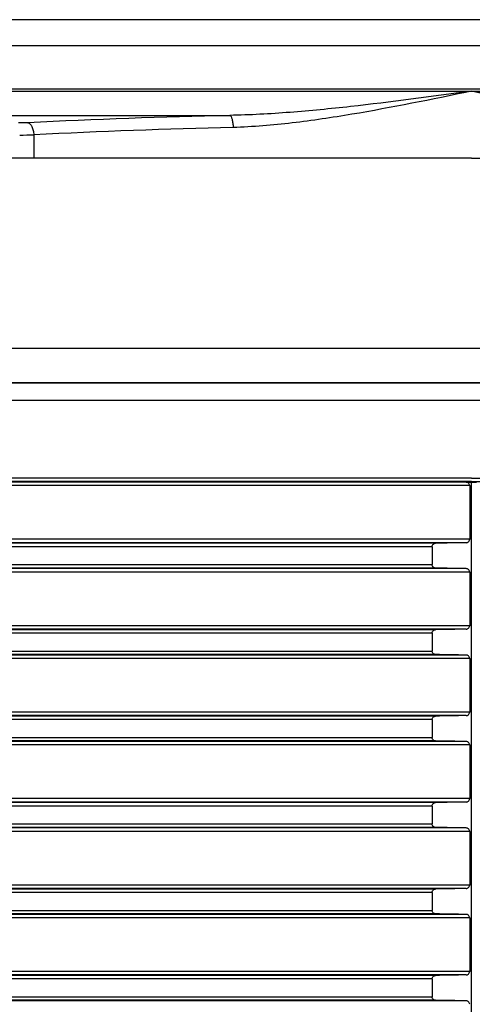
# Model space of a CAD drawing. Units: millimetres. Extents: x 94 to 758, y 9 to 328.
# Drawn here: x 136 to 162, y 271 to 328 of the extents above; entities that cross this region are included whole.
import ezdxf

# ---------------------------------------------------------------- set-up
doc = ezdxf.new("R2010")
doc.units = ezdxf.units.MM
doc.header["$LTSCALE"] = 46.255
doc.layers.add('AT110_015_00_rechts_2_BL3', color=7, linetype='CONTINUOUS')
doc.layers.add('AT110_021_00_rechts_2_BL2', color=7, linetype='CONTINUOUS')

# ---------------------------------------------------------------- blocks, each defined once
blk = doc.blocks.new('AT110_021_00_RECHTS_2_BL2', base_point=(162.417, 323.539))
at = {"layer": 'AT110_021_00_rechts_2_BL2', "color": 7, "linetype": 'CONTINUOUS'}
for p, q in [((211.917, 327.539), (112.917, 327.539)), ((112.917, 323.539), (211.917, 323.539))]:
    blk.add_line(p, q, dxfattribs=at)
at = {"layer": 'AT110_021_00_rechts_2_BL2', "color": 9, "linetype": 'CONTINUOUS'}
for p, q in [((112.917, 326.039), (211.917, 326.039)), ((112.917, 323.399), (162.417, 323.399)), ((162.417, 323.399), (211.917, 323.399)), ((112.917, 322.005), (148.442, 322.005)), ((137.097, 320.881), (137.097, 319.539))]:
    blk.add_line(p, q, dxfattribs=at)
for centre, radius, start, end in [((159.974, -154.683), 476.827, 91.38586, 92.79162), ((160.007, -142.628), 464.075, 91.40481, 92.82974), ((136.173, 349.969), 29.103, 270.2138, 271.8181)]:
    blk.add_arc(centre, radius, start, end, dxfattribs=at)
for points, knots in [([(162.417, 323.399), (160.086, 323.087), (156.595, 322.616), (151.934, 322.155), (149.604, 322.024), (148.442, 322.005)], [0, 0, 0, 0, 0.502115, 0.751876, 1, 1, 1, 1]), ([(162.417, 323.399), (160.116, 322.93), (156.677, 322.225), (152.074, 321.532), (149.774, 321.336), (148.63, 321.307)], [0, 0, 0, 0, 0.504672, 0.754133, 1, 1, 1, 1]), ([(176.203, 321.307), (175.06, 321.336), (172.759, 321.532), (168.157, 322.225), (164.718, 322.93), (162.417, 323.399)], [0, 0, 0, 0, 0.245858, 0.49532, 1, 1, 1, 1]), ([(176.392, 322.005), (175.23, 322.024), (172.9, 322.155), (168.238, 322.616), (164.748, 323.087), (162.417, 323.399)], [0, 0, 0, 0, 0.24812, 0.497882, 1, 1, 1, 1]), ([(148.442, 322.005), (148.472, 321.995), (148.529, 321.915), (148.578, 321.765), (148.617, 321.551), (148.628, 321.392), (148.63, 321.307)], [0, 0, 0, 0, 0.131296, 0.354877, 0.656232, 1, 1, 1, 1]), ([(136.751, 321.578), (136.709, 321.576), (136.533, 321.569), (136.356, 321.565), (136.221, 321.564)], [0, 0, 0, 0, 0.235804, 1, 1, 1, 1]), ([(136.751, 321.578), (136.857, 321.562), (136.992, 321.383), (137.072, 321.132), (137.093, 320.967), (137.097, 320.881)], [0, 0, 0, 0, 0.397727, 0.683845, 1, 1, 1, 1])]:
    blk.add_open_spline(points, degree=3, knots=knots, dxfattribs=at)
blk = doc.blocks.new('AT110_015_00_RECHTS_2_BL3', base_point=(162.417, 267.039))
at = {"layer": 'AT110_015_00_rechts_2_BL3', "color": 7, "linetype": 'CONTINUOUS'}
for p, q in [((162.417, 319.539), (106.229, 319.539)), ((162.417, 319.539), (201.667, 319.539)), ((106.617, 306.539), (162.417, 306.539)), ((162.417, 306.539), (106.617, 306.539)), ((162.417, 306.539), (218.217, 306.539)), ((218.217, 306.539), (162.417, 306.539)), ((162.116, 300.789), (162.417, 300.784)), ((162.417, 300.784), (162.718, 300.789)), ((162.417, 214.539), (162.417, 300.784)), ((162.315, 300.589), (162.315, 297.489)), ((160.149, 297.058), (160.149, 296.02)), ((162.315, 295.589), (162.315, 292.489)), ((160.149, 292.058), (160.149, 291.02)), ((162.315, 290.589), (162.315, 287.489)), ((160.149, 287.058), (160.149, 286.02)), ((162.315, 285.589), (162.315, 282.489)), ((160.149, 282.058), (160.149, 281.02)), ((162.315, 280.589), (162.315, 277.489)), ((160.149, 277.058), (160.149, 276.02)), ((162.315, 275.589), (162.315, 272.489)), ((160.149, 272.058), (160.149, 271.02))]:
    blk.add_line(p, q, dxfattribs=at)
at = {"layer": 'AT110_015_00_rechts_2_BL3', "color": 9, "linetype": 'CONTINUOUS'}
for p, q in [((104.417, 308.539), (162.417, 308.539)), ((162.417, 308.539), (220.417, 308.539)), ((107.617, 305.539), (162.417, 305.539)), ((162.417, 305.539), (217.217, 305.539)), ((162.417, 301.02), (107.617, 301.02)), ((162.417, 300.82), (107.813, 300.82)), ((162.116, 300.789), (109.596, 300.789)), ((162.417, 301.02), (217.217, 301.02)), ((162.417, 300.82), (217.02, 300.82)), ((162.315, 300.589), (109.792, 300.589)), ((162.116, 297.289), (109.596, 297.289)), ((162.315, 297.489), (109.792, 297.489)), ((160.149, 297.058), (107.664, 297.058)), ((160.342, 297.258), (107.853, 297.258)), ((107.664, 296.02), (160.149, 296.02)), ((160.342, 295.82), (107.853, 295.82)), ((162.116, 295.789), (109.596, 295.789)), ((162.315, 295.589), (109.792, 295.589)), ((160.342, 292.258), (107.853, 292.258)), ((162.116, 292.289), (109.596, 292.289)), ((162.315, 292.489), (109.792, 292.489)), ((160.149, 292.058), (107.664, 292.058)), ((107.664, 291.02), (160.149, 291.02)), ((160.342, 290.82), (107.853, 290.82)), ((162.116, 290.789), (109.596, 290.789)), ((162.315, 290.589), (109.792, 290.589)), ((160.149, 287.058), (107.664, 287.058)), ((160.342, 287.258), (107.853, 287.258)), ((162.116, 287.289), (109.596, 287.289)), ((162.315, 287.489), (109.792, 287.489)), ((107.664, 286.02), (160.149, 286.02)), ((160.342, 285.82), (107.853, 285.82)), ((162.116, 285.789), (109.596, 285.789)), ((162.315, 285.589), (109.792, 285.589)), ((162.315, 282.489), (109.792, 282.489)), ((160.149, 282.058), (107.664, 282.058)), ((160.342, 282.258), (107.853, 282.258)), ((162.116, 282.289), (109.596, 282.289)), ((107.664, 281.02), (160.149, 281.02)), ((160.342, 280.82), (107.853, 280.82)), ((162.116, 280.789), (109.596, 280.789)), ((162.315, 280.589), (109.792, 280.589)), ((162.315, 277.489), (109.792, 277.489)), ((160.149, 277.058), (107.664, 277.058)), ((160.342, 277.258), (107.853, 277.258)), ((162.116, 277.289), (109.596, 277.289)), ((107.664, 276.02), (160.149, 276.02)), ((160.342, 275.82), (107.853, 275.82)), ((162.116, 275.789), (109.596, 275.789)), ((162.315, 275.589), (109.792, 275.589)), ((160.342, 272.258), (107.853, 272.258)), ((162.116, 272.289), (109.596, 272.289)), ((162.315, 272.489), (109.792, 272.489)), ((160.149, 272.058), (107.664, 272.058)), ((107.664, 271.02), (160.149, 271.02)), ((160.342, 270.82), (107.853, 270.82)), ((162.116, 270.789), (109.596, 270.789))]:
    blk.add_line(p, q, dxfattribs=at)
at = {"layer": 'AT110_015_00_rechts_2_BL3', "color": 7, "linetype": 'CONTINUOUS'}
for points, knots in [([(162.315, 300.589), (162.315, 300.62), (162.301, 300.677), (162.25, 300.743), (162.185, 300.78), (162.138, 300.789), (162.116, 300.789)], [0, 0, 0, 0, 0.292257, 0.5506, 0.781707, 1, 1, 1, 1]), ([(162.116, 297.289), (162.138, 297.29), (162.185, 297.298), (162.25, 297.336), (162.301, 297.401), (162.315, 297.459), (162.315, 297.489)], [0, 0, 0, 0, 0.218293, 0.4494, 0.707743, 1, 1, 1, 1]), ([(160.149, 297.058), (160.149, 297.088), (160.162, 297.145), (160.211, 297.21), (160.274, 297.249), (160.32, 297.258), (160.342, 297.258)], [0, 0, 0, 0, 0.292084, 0.551424, 0.782601, 1, 1, 1, 1]), ([(160.342, 295.82), (160.32, 295.821), (160.274, 295.83), (160.211, 295.868), (160.162, 295.934), (160.149, 295.991), (160.149, 296.02)], [0, 0, 0, 0, 0.217399, 0.448576, 0.707916, 1, 1, 1, 1]), ([(162.315, 295.589), (162.315, 295.62), (162.301, 295.677), (162.25, 295.743), (162.185, 295.78), (162.138, 295.789), (162.116, 295.789)], [0, 0, 0, 0, 0.292257, 0.5506, 0.781707, 1, 1, 1, 1]), ([(160.149, 292.058), (160.149, 292.088), (160.162, 292.145), (160.211, 292.21), (160.274, 292.249), (160.32, 292.258), (160.342, 292.258)], [0, 0, 0, 0, 0.292084, 0.551424, 0.782601, 1, 1, 1, 1]), ([(162.116, 292.289), (162.138, 292.29), (162.185, 292.298), (162.25, 292.336), (162.301, 292.401), (162.315, 292.459), (162.315, 292.489)], [0, 0, 0, 0, 0.218293, 0.4494, 0.707743, 1, 1, 1, 1]), ([(160.342, 290.82), (160.32, 290.821), (160.274, 290.83), (160.211, 290.868), (160.162, 290.934), (160.149, 290.991), (160.149, 291.02)], [0, 0, 0, 0, 0.217399, 0.448576, 0.707916, 1, 1, 1, 1]), ([(162.315, 290.589), (162.315, 290.62), (162.301, 290.677), (162.25, 290.743), (162.185, 290.78), (162.138, 290.789), (162.116, 290.789)], [0, 0, 0, 0, 0.292257, 0.5506, 0.781707, 1, 1, 1, 1]), ([(160.149, 287.058), (160.149, 287.088), (160.162, 287.145), (160.211, 287.21), (160.274, 287.249), (160.32, 287.258), (160.342, 287.258)], [0, 0, 0, 0, 0.292084, 0.551424, 0.782601, 1, 1, 1, 1]), ([(162.116, 287.289), (162.138, 287.29), (162.185, 287.298), (162.25, 287.336), (162.301, 287.401), (162.315, 287.459), (162.315, 287.489)], [0, 0, 0, 0, 0.218293, 0.4494, 0.707743, 1, 1, 1, 1]), ([(160.342, 285.82), (160.32, 285.821), (160.274, 285.83), (160.211, 285.868), (160.162, 285.934), (160.149, 285.991), (160.149, 286.02)], [0, 0, 0, 0, 0.217399, 0.448576, 0.707916, 1, 1, 1, 1]), ([(162.315, 285.589), (162.315, 285.62), (162.301, 285.677), (162.25, 285.743), (162.185, 285.78), (162.138, 285.789), (162.116, 285.789)], [0, 0, 0, 0, 0.292257, 0.5506, 0.781707, 1, 1, 1, 1]), ([(162.116, 282.289), (162.138, 282.29), (162.185, 282.298), (162.25, 282.336), (162.301, 282.401), (162.315, 282.459), (162.315, 282.489)], [0, 0, 0, 0, 0.218293, 0.4494, 0.707743, 1, 1, 1, 1]), ([(160.149, 282.058), (160.149, 282.088), (160.162, 282.145), (160.211, 282.21), (160.274, 282.249), (160.32, 282.258), (160.342, 282.258)], [0, 0, 0, 0, 0.292084, 0.551424, 0.782601, 1, 1, 1, 1]), ([(160.342, 280.82), (160.32, 280.821), (160.274, 280.83), (160.211, 280.868), (160.162, 280.934), (160.149, 280.991), (160.149, 281.02)], [0, 0, 0, 0, 0.217399, 0.448576, 0.707916, 1, 1, 1, 1]), ([(162.315, 280.589), (162.315, 280.62), (162.301, 280.677), (162.25, 280.743), (162.185, 280.78), (162.138, 280.789), (162.116, 280.789)], [0, 0, 0, 0, 0.292257, 0.5506, 0.781707, 1, 1, 1, 1]), ([(162.116, 277.289), (162.138, 277.29), (162.185, 277.298), (162.25, 277.336), (162.301, 277.401), (162.315, 277.459), (162.315, 277.489)], [0, 0, 0, 0, 0.218293, 0.4494, 0.707743, 1, 1, 1, 1]), ([(160.149, 277.058), (160.149, 277.088), (160.162, 277.145), (160.211, 277.21), (160.274, 277.249), (160.32, 277.258), (160.342, 277.258)], [0, 0, 0, 0, 0.292084, 0.551424, 0.782601, 1, 1, 1, 1]), ([(160.342, 275.82), (160.32, 275.821), (160.274, 275.83), (160.211, 275.868), (160.162, 275.934), (160.149, 275.991), (160.149, 276.02)], [0, 0, 0, 0, 0.217399, 0.448576, 0.707916, 1, 1, 1, 1]), ([(162.315, 275.589), (162.315, 275.62), (162.301, 275.677), (162.25, 275.743), (162.185, 275.78), (162.138, 275.789), (162.116, 275.789)], [0, 0, 0, 0, 0.292257, 0.5506, 0.781707, 1, 1, 1, 1]), ([(160.149, 272.058), (160.149, 272.088), (160.162, 272.145), (160.211, 272.21), (160.274, 272.249), (160.32, 272.258), (160.342, 272.258)], [0, 0, 0, 0, 0.292084, 0.551424, 0.782601, 1, 1, 1, 1]), ([(162.116, 272.289), (162.138, 272.29), (162.185, 272.298), (162.25, 272.336), (162.301, 272.401), (162.315, 272.459), (162.315, 272.489)], [0, 0, 0, 0, 0.218293, 0.4494, 0.707743, 1, 1, 1, 1]), ([(160.342, 270.82), (160.32, 270.821), (160.274, 270.83), (160.211, 270.868), (160.162, 270.934), (160.149, 270.991), (160.149, 271.02)], [0, 0, 0, 0, 0.217399, 0.448576, 0.707916, 1, 1, 1, 1]), ([(162.315, 270.589), (162.315, 270.62), (162.301, 270.677), (162.25, 270.743), (162.185, 270.78), (162.138, 270.789), (162.116, 270.789)], [0, 0, 0, 0, 0.292257, 0.5506, 0.781707, 1, 1, 1, 1])]:
    blk.add_open_spline(points, degree=3, knots=knots, dxfattribs=at)
for points in [[(162.116, 297.289), (161.525, 297.279), (160.933, 297.269), (160.342, 297.258)], [(162.116, 295.789), (161.525, 295.799), (160.933, 295.81), (160.342, 295.82)], [(162.116, 292.289), (161.525, 292.279), (160.933, 292.269), (160.342, 292.258)], [(162.116, 290.789), (161.525, 290.799), (160.933, 290.81), (160.342, 290.82)], [(162.116, 287.289), (161.525, 287.279), (160.933, 287.269), (160.342, 287.258)], [(162.116, 285.789), (161.525, 285.799), (160.933, 285.81), (160.342, 285.82)], [(162.116, 282.289), (161.525, 282.279), (160.933, 282.269), (160.342, 282.258)], [(162.116, 280.789), (161.525, 280.799), (160.933, 280.81), (160.342, 280.82)], [(162.116, 277.289), (161.525, 277.279), (160.933, 277.269), (160.342, 277.258)], [(162.116, 275.789), (161.525, 275.799), (160.933, 275.81), (160.342, 275.82)], [(162.116, 272.289), (161.525, 272.279), (160.933, 272.269), (160.342, 272.258)], [(162.116, 270.789), (161.525, 270.799), (160.933, 270.81), (160.342, 270.82)]]:
    blk.add_open_spline(points, degree=3, dxfattribs=at)

msp = doc.modelspace()

# ---------------------------------------------------------------- block references
at = {"layer": 'AT110_015_00_rechts_2_BL3'}
msp.add_blockref('AT110_015_00_RECHTS_2_BL3', (162.417, 267.039), dxfattribs=at)
at = {"layer": 'AT110_021_00_rechts_2_BL2'}
msp.add_blockref('AT110_021_00_RECHTS_2_BL2', (162.417, 323.539), dxfattribs=at)

doc.saveas('drawing.dxf')
